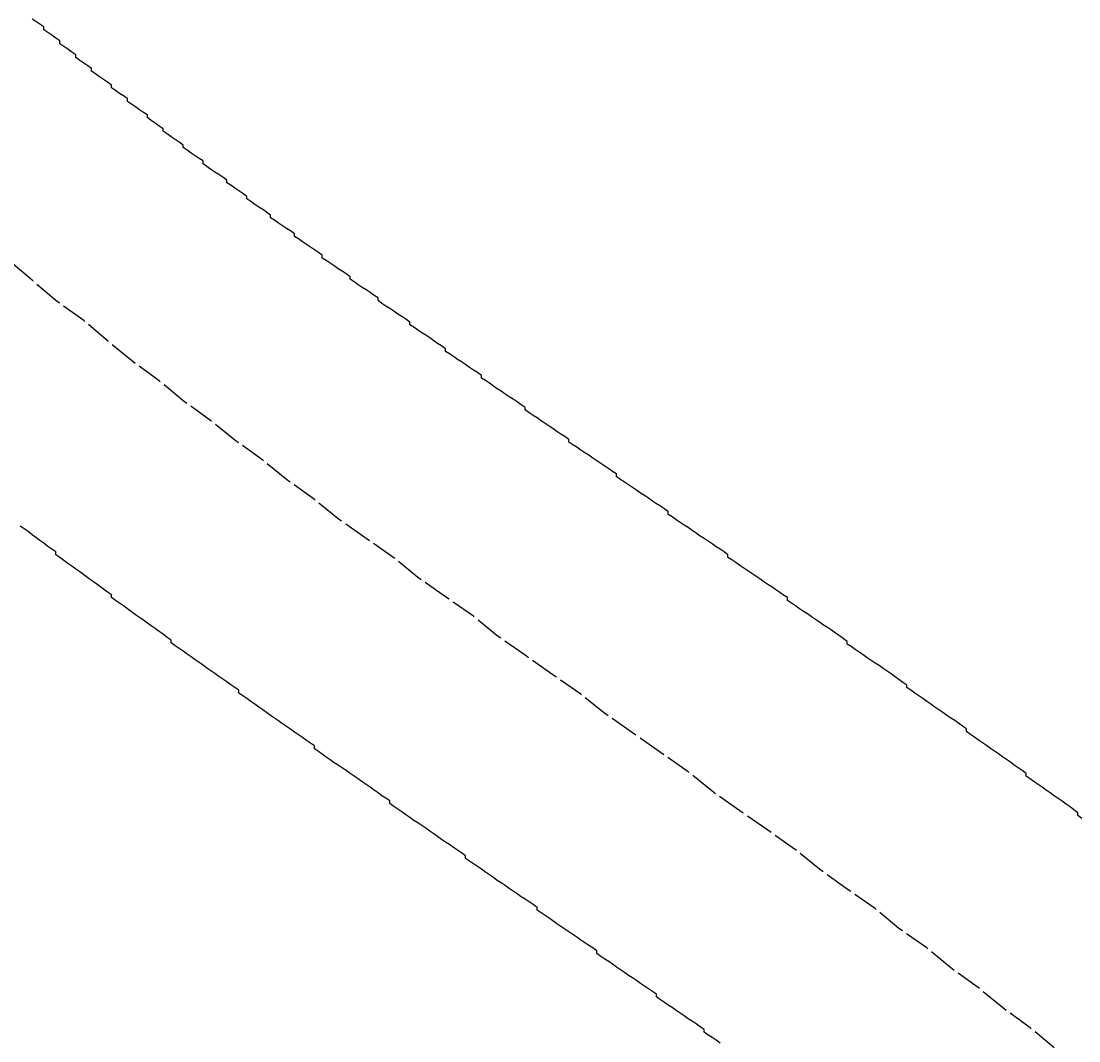
# Model space of a CAD drawing. Extents: x 21026 to 25226, y 140 to 3110.
# Drawn here: x 22382 to 22408, y 1423 to 1448 of the extents above; entities that cross this region are included whole.
import ezdxf

# ---------------------------------------------------------------- set-up
doc = ezdxf.new("R2010")
doc.units = 0
doc.header["$LTSCALE"] = 0.1
doc.linetypes.add('CENTER1', pattern=[10, 6.25, -1.25, 1.25, -1.25])
doc.layers.get('0').update_dxf_attribs({"linetype": 'CONTINUOUS'})
doc.layers.get('DEFPOINTS').update_dxf_attribs({"linetype": 'CONTINUOUS'})
for name, color, linetype in [('_0-2_', 7, 'CONTINUOUS'), ('中心線', 1, 'CENTER1'), ('寸法線', 3, 'CONTINUOUS'), ('文字', 4, 'CONTINUOUS')]:
    doc.layers.add(name, color=color, linetype=linetype)
doc.styles.add('JAPANESE', font='romans.shx', dxfattribs={"bigfont": 'bigfont.shx'})
doc.dimstyles.get("Standard").update_dxf_attribs({"dimtxt": 0.18, "dimasz": 0.18, "dimexe": 0.18, "dimexo": 0.0625, "dimgap": 0.09, "dimtad": 0, "dimtih": 1, "dimtoh": 1, "dimzin": 0, "dimcen": 0.09, "dimazin": 3, "dimtfac": 1, "dimtofl": 0, "dimtmove": 0, "dimatfit": 3})

# ---------------------------------------------------------------- blocks, each defined once
blk = doc.blocks.new('_OPEN30')
at = {"color": 0, "linetype": 'BYBLOCK'}
for p, q in [((-1, 0.2679), (0, 0)), ((0, 0), (-1, -0.2679)), ((0, 0), (-1, 0))]:
    blk.add_line(p, q, dxfattribs=at)
blk = doc.blocks.new('*U89')
at = {"layer": '寸法線', "color": 0, "style": 'JAPANESE'}
blk.add_text('300', height=25, rotation=90, dxfattribs=at).set_placement((22814.842, 1413.179))
blk = doc.blocks.new('*D70')
at = {"layer": 'DEFPOINTS', "color": 0}
for p in [(22329.928, 1598.894), (22504.928, 1298.894), (22824.842, 1298.894)]:
    blk.add_point(p, dxfattribs=at)
at = {"layer": '寸法線', "color": 0}
for p, q in [((22349.928, 1598.894), (22824.842, 1598.894)), ((22824.842, 1573.894), (22824.842, 1323.894)), ((22524.928, 1298.894), (22824.842, 1298.894))]:
    blk.add_line(p, q, dxfattribs=at)
at = {"layer": '寸法線', "color": 0, "xscale": 25, "yscale": 25, "zscale": 25}
for p, rotation in [((22824.842, 1598.894), 90), ((22824.842, 1298.894), 270)]:
    blk.add_blockref('_OPEN30', p, dxfattribs=dict(at, rotation=rotation))
at = {"layer": '文字'}
blk.add_blockref('*U89', (0, 0), dxfattribs=at)

msp = doc.modelspace()

# ---------------------------------------------------------------- linework, layer by layer
at = {"layer": '_0-2_', "color": 5}
for points in [[(22408.3, 1428.45, 0), (22408.2, 1428.52, 0), (22408.2, 1428.59, 0), (22408.1, 1428.66, 0), (22408, 1428.74, 0), (22407.9, 1428.81, 0), (22407.8, 1428.88, 0), (22407.7, 1428.95, 0), (22407.6, 1429.02, 0), (22407.5, 1429.09, 0), (22407.4, 1429.16, 0), (22407.3, 1429.23, 0), (22407.2, 1429.3, 0), (22407.1, 1429.37, 0), (22407, 1429.44, 0), (22406.9, 1429.51, 0), (22406.9, 1429.58, 0), (22406.8, 1429.65, 0), (22406.7, 1429.72, 0), (22406.6, 1429.79, 0), (22406.5, 1429.86, 0), (22406.4, 1429.93, 0), (22406.3, 1430, 0), (22406.2, 1430.07, 0), (22406.1, 1430.14, 0), (22406, 1430.21, 0), (22405.9, 1430.28, 0), (22405.8, 1430.35, 0), (22405.7, 1430.42, 0), (22405.6, 1430.49, 0), (22405.5, 1430.56, 0), (22405.4, 1430.63, 0), (22405.4, 1430.7, 0), (22405.3, 1430.77, 0), (22405.2, 1430.84, 0), (22405.1, 1430.91, 0), (22405, 1430.97, 0), (22404.9, 1431.04, 0), (22404.8, 1431.11, 0), (22404.7, 1431.18, 0), (22404.6, 1431.25, 0), (22404.5, 1431.32, 0), (22404.4, 1431.39, 0), (22404.3, 1431.46, 0), (22404.2, 1431.53, 0), (22404.1, 1431.6, 0), (22404, 1431.67, 0), (22403.9, 1431.74, 0), (22403.9, 1431.8, 0), (22403.8, 1431.87, 0), (22403.7, 1431.94, 0), (22403.6, 1432.01, 0), (22403.5, 1432.08, 0), (22403.4, 1432.15, 0), (22403.3, 1432.22, 0), (22403.2, 1432.29, 0), (22403.1, 1432.35, 0), (22403, 1432.42, 0), (22402.9, 1432.49, 0), (22402.8, 1432.56, 0), (22402.7, 1432.63, 0), (22402.6, 1432.7, 0), (22402.5, 1432.77, 0), (22402.4, 1432.83, 0), (22402.4, 1432.9, 0), (22402.3, 1432.97, 0), (22402.2, 1433.04, 0), (22402.1, 1433.11, 0), (22402, 1433.18, 0), (22401.9, 1433.25, 0), (22401.8, 1433.31, 0), (22401.7, 1433.38, 0), (22401.6, 1433.45, 0), (22401.5, 1433.52, 0), (22401.4, 1433.59, 0), (22401.3, 1433.65, 0), (22401.2, 1433.72, 0), (22401.1, 1433.79, 0), (22401, 1433.86, 0), (22400.9, 1433.93, 0), (22400.9, 1434, 0), (22400.8, 1434.06, 0), (22400.7, 1434.13, 0), (22400.6, 1434.2, 0), (22400.5, 1434.27, 0), (22400.4, 1434.33, 0), (22400.3, 1434.4, 0), (22400.2, 1434.47, 0), (22400.1, 1434.54, 0), (22400, 1434.61, 0), (22399.9, 1434.67, 0), (22399.8, 1434.74, 0), (22399.7, 1434.81, 0), (22399.6, 1434.88, 0), (22399.5, 1434.95, 0), (22399.4, 1435.01, 0), (22399.4, 1435.08, 0), (22399.3, 1435.15, 0), (22399.2, 1435.22, 0), (22399.1, 1435.28, 0), (22399, 1435.35, 0), (22398.9, 1435.42, 0), (22398.8, 1435.49, 0), (22398.7, 1435.55, 0), (22398.6, 1435.62, 0), (22398.5, 1435.69, 0), (22398.4, 1435.76, 0), (22398.3, 1435.82, 0), (22398.2, 1435.89, 0), (22398.1, 1435.96, 0), (22398, 1436.03, 0), (22397.9, 1436.09, 0), (22397.9, 1436.16, 0), (22397.8, 1436.23, 0), (22397.7, 1436.3, 0), (22397.6, 1436.36, 0), (22397.5, 1436.43, 0), (22397.4, 1436.5, 0), (22397.3, 1436.57, 0), (22397.2, 1436.63, 0), (22397.1, 1436.7, 0), (22397, 1436.77, 0), (22396.9, 1436.84, 0), (22396.8, 1436.9, 0), (22396.7, 1436.97, 0), (22396.6, 1437.04, 0), (22396.6, 1437.11, 0), (22396.5, 1437.17, 0), (22396.4, 1437.24, 0), (22396.3, 1437.31, 0), (22396.2, 1437.37, 0), (22396.1, 1437.44, 0), (22396, 1437.51, 0), (22395.9, 1437.58, 0), (22395.8, 1437.64, 0), (22395.7, 1437.71, 0), (22395.6, 1437.78, 0), (22395.5, 1437.84, 0), (22395.4, 1437.91, 0), (22395.4, 1437.98, 0), (22395.3, 1438.05, 0), (22395.2, 1438.11, 0), (22395.1, 1438.18, 0), (22395, 1438.25, 0), (22394.9, 1438.31, 0), (22394.8, 1438.38, 0), (22394.7, 1438.45, 0), (22394.6, 1438.52, 0), (22394.5, 1438.58, 0), (22394.4, 1438.65, 0), (22394.3, 1438.72, 0), (22394.3, 1438.78, 0), (22394.2, 1438.85, 0), (22394.1, 1438.92, 0), (22394, 1438.99, 0), (22393.9, 1439.05, 0), (22393.8, 1439.12, 0), (22393.7, 1439.19, 0), (22393.6, 1439.25, 0), (22393.5, 1439.32, 0), (22393.4, 1439.39, 0), (22393.3, 1439.46, 0), (22393.2, 1439.52, 0), (22393.2, 1439.59, 0), (22393.1, 1439.66, 0), (22393, 1439.72, 0), (22392.9, 1439.79, 0), (22392.8, 1439.86, 0), (22392.7, 1439.93, 0), (22392.6, 1439.99, 0), (22392.5, 1440.06, 0), (22392.4, 1440.13, 0), (22392.3, 1440.19, 0), (22392.3, 1440.26, 0), (22392.2, 1440.33, 0), (22392.1, 1440.39, 0), (22392, 1440.46, 0), (22391.9, 1440.53, 0), (22391.8, 1440.6, 0), (22391.7, 1440.66, 0), (22391.6, 1440.73, 0), (22391.5, 1440.8, 0), (22391.4, 1440.86, 0), (22391.4, 1440.93, 0), (22391.3, 1441, 0), (22391.2, 1441.07, 0), (22391.1, 1441.13, 0), (22391, 1441.2, 0), (22390.9, 1441.27, 0), (22390.8, 1441.33, 0), (22390.7, 1441.4, 0), (22390.6, 1441.47, 0), (22390.6, 1441.54, 0), (22390.5, 1441.6, 0), (22390.4, 1441.67, 0), (22390.3, 1441.74, 0), (22390.2, 1441.8, 0), (22390.1, 1441.87, 0), (22390, 1441.94, 0), (22389.9, 1442.01, 0), (22389.9, 1442.07, 0), (22389.8, 1442.14, 0), (22389.7, 1442.21, 0), (22389.6, 1442.27, 0), (22389.5, 1442.34, 0), (22389.4, 1442.41, 0), (22389.3, 1442.48, 0), (22389.2, 1442.54, 0), (22389.2, 1442.61, 0), (22389.1, 1442.68, 0), (22389, 1442.75, 0), (22388.9, 1442.81, 0), (22388.8, 1442.88, 0), (22388.7, 1442.95, 0), (22388.6, 1443.02, 0), (22388.5, 1443.08, 0), (22388.5, 1443.15, 0), (22388.4, 1443.22, 0), (22388.3, 1443.28, 0), (22388.2, 1443.35, 0), (22388.1, 1443.42, 0), (22388, 1443.49, 0), (22387.9, 1443.55, 0), (22387.9, 1443.62, 0), (22387.8, 1443.69, 0), (22387.7, 1443.76, 0), (22387.6, 1443.82, 0), (22387.5, 1443.89, 0), (22387.4, 1443.96, 0), (22387.3, 1444.03, 0), (22387.3, 1444.09, 0), (22387.2, 1444.16, 0), (22387.1, 1444.23, 0), (22387, 1444.3, 0), (22386.9, 1444.37, 0), (22386.8, 1444.43, 0), (22386.8, 1444.5, 0), (22386.7, 1444.57, 0), (22386.6, 1444.64, 0), (22386.5, 1444.7, 0), (22386.4, 1444.77, 0), (22386.3, 1444.84, 0), (22386.2, 1444.91, 0), (22386.2, 1444.98, 0), (22386.1, 1445.04, 0), (22386, 1445.11, 0), (22385.9, 1445.18, 0), (22385.8, 1445.25, 0), (22385.7, 1445.32, 0), (22385.7, 1445.38, 0), (22385.6, 1445.45, 0), (22385.5, 1445.52, 0), (22385.4, 1445.59, 0), (22385.3, 1445.66, 0), (22385.2, 1445.73, 0), (22385.2, 1445.79, 0), (22385.1, 1445.86, 0), (22385, 1445.93, 0), (22384.9, 1446, 0), (22384.8, 1446.07, 0), (22384.8, 1446.14, 0), (22384.7, 1446.2, 0), (22384.6, 1446.27, 0), (22384.5, 1446.34, 0), (22384.4, 1446.41, 0), (22384.3, 1446.48, 0), (22384.3, 1446.55, 0), (22384.2, 1446.62, 0), (22384.1, 1446.68, 0), (22384, 1446.75, 0), (22383.9, 1446.82, 0), (22383.9, 1446.89, 0), (22383.8, 1446.96, 0), (22383.7, 1447.03, 0), (22383.6, 1447.1, 0), (22383.5, 1447.17, 0), (22383.4, 1447.24, 0), (22383.4, 1447.31, 0), (22383.3, 1447.37, 0), (22383.2, 1447.44, 0), (22383.1, 1447.51, 0), (22383, 1447.58, 0), (22383, 1447.65, 0), (22382.9, 1447.72, 0), (22382.8, 1447.79, 0), (22382.7, 1447.86, 0), (22382.6, 1447.93, 0), (22382.6, 1448, 0), (22382.5, 1448.07, 0), (22382.4, 1448.14, 0), (22382.3, 1448.21, 0), (22382.2, 1448.28, 0), (22382.2, 1448.35, 0), (22382.1, 1448.42, 0), (22382, 1448.49, 0), (22381.9, 1448.55, 0)], [(22399.2, 1422.8, 0), (22399.1, 1422.87, 0), (22399, 1422.94, 0), (22398.9, 1423, 0), (22398.8, 1423.07, 0), (22398.8, 1423.14, 0), (22398.7, 1423.21, 0), (22398.6, 1423.28, 0), (22398.5, 1423.35, 0), (22398.4, 1423.41, 0), (22398.3, 1423.48, 0), (22398.2, 1423.55, 0), (22398.1, 1423.62, 0), (22398, 1423.69, 0), (22397.9, 1423.75, 0), (22397.8, 1423.82, 0), (22397.7, 1423.89, 0), (22397.6, 1423.96, 0), (22397.6, 1424.03, 0), (22397.5, 1424.1, 0), (22397.4, 1424.16, 0), (22397.3, 1424.23, 0), (22397.2, 1424.3, 0), (22397.1, 1424.37, 0), (22397, 1424.44, 0), (22396.9, 1424.5, 0), (22396.8, 1424.57, 0), (22396.7, 1424.64, 0), (22396.6, 1424.71, 0), (22396.5, 1424.78, 0), (22396.4, 1424.85, 0), (22396.3, 1424.91, 0), (22396.2, 1424.98, 0), (22396.1, 1425.05, 0), (22396.1, 1425.12, 0), (22396, 1425.19, 0), (22395.9, 1425.25, 0), (22395.8, 1425.32, 0), (22395.7, 1425.39, 0), (22395.6, 1425.46, 0), (22395.5, 1425.53, 0), (22395.4, 1425.6, 0), (22395.3, 1425.66, 0), (22395.2, 1425.73, 0), (22395.1, 1425.8, 0), (22395, 1425.87, 0), (22394.9, 1425.94, 0), (22394.8, 1426.01, 0), (22394.7, 1426.07, 0), (22394.6, 1426.14, 0), (22394.6, 1426.21, 0), (22394.5, 1426.28, 0), (22394.4, 1426.35, 0), (22394.3, 1426.42, 0), (22394.2, 1426.48, 0), (22394.1, 1426.55, 0), (22394, 1426.62, 0), (22393.9, 1426.69, 0), (22393.8, 1426.76, 0), (22393.7, 1426.83, 0), (22393.6, 1426.89, 0), (22393.5, 1426.96, 0), (22393.4, 1427.03, 0), (22393.3, 1427.1, 0), (22393.2, 1427.17, 0), (22393.1, 1427.24, 0), (22393, 1427.31, 0), (22392.9, 1427.37, 0), (22392.8, 1427.44, 0), (22392.8, 1427.51, 0), (22392.7, 1427.58, 0), (22392.6, 1427.65, 0), (22392.5, 1427.72, 0), (22392.4, 1427.79, 0), (22392.3, 1427.85, 0), (22392.2, 1427.92, 0), (22392.1, 1427.99, 0), (22392, 1428.06, 0), (22391.9, 1428.13, 0), (22391.8, 1428.2, 0), (22391.7, 1428.27, 0), (22391.6, 1428.34, 0), (22391.5, 1428.4, 0), (22391.4, 1428.47, 0), (22391.3, 1428.54, 0), (22391.2, 1428.61, 0), (22391.1, 1428.68, 0), (22391, 1428.75, 0), (22390.9, 1428.82, 0), (22390.9, 1428.89, 0), (22390.8, 1428.96, 0), (22390.7, 1429.02, 0), (22390.6, 1429.09, 0), (22390.5, 1429.16, 0), (22390.4, 1429.23, 0), (22390.3, 1429.3, 0), (22390.2, 1429.37, 0), (22390.1, 1429.44, 0), (22390, 1429.51, 0), (22389.9, 1429.58, 0), (22389.8, 1429.65, 0), (22389.7, 1429.72, 0), (22389.6, 1429.79, 0), (22389.5, 1429.85, 0), (22389.4, 1429.92, 0), (22389.3, 1429.99, 0), (22389.2, 1430.06, 0), (22389.1, 1430.13, 0), (22389, 1430.2, 0), (22389, 1430.27, 0), (22388.9, 1430.34, 0), (22388.8, 1430.41, 0), (22388.7, 1430.48, 0), (22388.6, 1430.55, 0), (22388.5, 1430.62, 0), (22388.4, 1430.69, 0), (22388.3, 1430.76, 0), (22388.2, 1430.83, 0), (22388.1, 1430.9, 0), (22388, 1430.97, 0), (22387.9, 1431.04, 0), (22387.8, 1431.11, 0), (22387.7, 1431.18, 0), (22387.6, 1431.25, 0), (22387.5, 1431.32, 0), (22387.4, 1431.39, 0), (22387.3, 1431.46, 0), (22387.2, 1431.53, 0), (22387.1, 1431.6, 0), (22387.1, 1431.67, 0), (22387, 1431.74, 0), (22386.9, 1431.81, 0), (22386.8, 1431.88, 0), (22386.7, 1431.95, 0), (22386.6, 1432.02, 0), (22386.5, 1432.09, 0), (22386.4, 1432.16, 0), (22386.3, 1432.23, 0), (22386.2, 1432.3, 0), (22386.1, 1432.37, 0), (22386, 1432.44, 0), (22385.9, 1432.51, 0), (22385.8, 1432.58, 0), (22385.7, 1432.65, 0), (22385.6, 1432.72, 0), (22385.5, 1432.79, 0), (22385.4, 1432.86, 0), (22385.4, 1432.93, 0), (22385.3, 1433, 0), (22385.2, 1433.08, 0), (22385.1, 1433.15, 0), (22385, 1433.22, 0), (22384.9, 1433.29, 0), (22384.8, 1433.36, 0), (22384.7, 1433.43, 0), (22384.6, 1433.5, 0), (22384.5, 1433.57, 0), (22384.4, 1433.64, 0), (22384.3, 1433.72, 0), (22384.2, 1433.79, 0), (22384.1, 1433.86, 0), (22384, 1433.93, 0), (22383.9, 1434, 0), (22383.9, 1434.07, 0), (22383.8, 1434.14, 0), (22383.7, 1434.21, 0), (22383.6, 1434.29, 0), (22383.5, 1434.36, 0), (22383.4, 1434.43, 0), (22383.3, 1434.5, 0), (22383.2, 1434.57, 0), (22383.1, 1434.65, 0), (22383, 1434.72, 0), (22382.9, 1434.79, 0), (22382.8, 1434.86, 0), (22382.7, 1434.93, 0), (22382.6, 1435.01, 0), (22382.5, 1435.08, 0), (22382.5, 1435.15, 0), (22382.4, 1435.22, 0), (22382.3, 1435.29, 0), (22382.2, 1435.37, 0), (22382.1, 1435.44, 0), (22382, 1435.51, 0), (22381.9, 1435.58, 0), (22381.8, 1435.66, 0), (22381.7, 1435.73, 0), (22381.6, 1435.8, 0)]]:
    msp.add_polyline3d(points, dxfattribs=at)
at = {"layer": '中心線'}
msp.add_polyline3d([(22407.6, 1422.68, 0), (22407, 1423.18, 0), (22406.3, 1423.69, 0), (22405.7, 1424.19, 0), (22405, 1424.69, 0), (22404.4, 1425.19, 0), (22403.7, 1425.68, 0), (22403.1, 1426.18, 0), (22402.4, 1426.67, 0), (22401.7, 1427.17, 0), (22401.1, 1427.66, 0), (22400.4, 1428.15, 0), (22399.7, 1428.64, 0), (22399, 1429.13, 0), (22398.4, 1429.62, 0), (22397.7, 1430.11, 0), (22397, 1430.6, 0), (22396.3, 1431.09, 0), (22395.7, 1431.57, 0), (22395, 1432.06, 0), (22394.3, 1432.55, 0), (22393.6, 1433.04, 0), (22393, 1433.53, 0), (22392.3, 1434.02, 0), (22391.6, 1434.51, 0), (22391, 1435, 0), (22390.3, 1435.49, 0), (22389.6, 1435.98, 0), (22389, 1436.47, 0), (22388.3, 1436.97, 0), (22387.7, 1437.46, 0), (22387, 1437.96, 0), (22386.4, 1438.45, 0), (22385.7, 1438.95, 0), (22385.1, 1439.45, 0), (22384.4, 1439.96, 0), (22383.8, 1440.46, 0), (22383.2, 1440.97, 0), (22382.5, 1441.47, 0), (22381.9, 1441.98, 0), (22381.3, 1442.5, 0)], dxfattribs=at)

# ---------------------------------------------------------------- dimensions: what is measured, and where the dimension line sits
at = {"layer": '寸法線'}
dim = msp.add_linear_dim(base=(22824.842, 1298.894), p1=(22329.928, 1598.894), p2=(22504.928, 1298.894), angle=90, dimstyle='Standard', dxfattribs=at)
dim.commit()
dim.dimension.update_dxf_attribs({"geometry": '*D70', "text_midpoint": (22802.342, 1448.894)})

doc.saveas('drawing.dxf')
